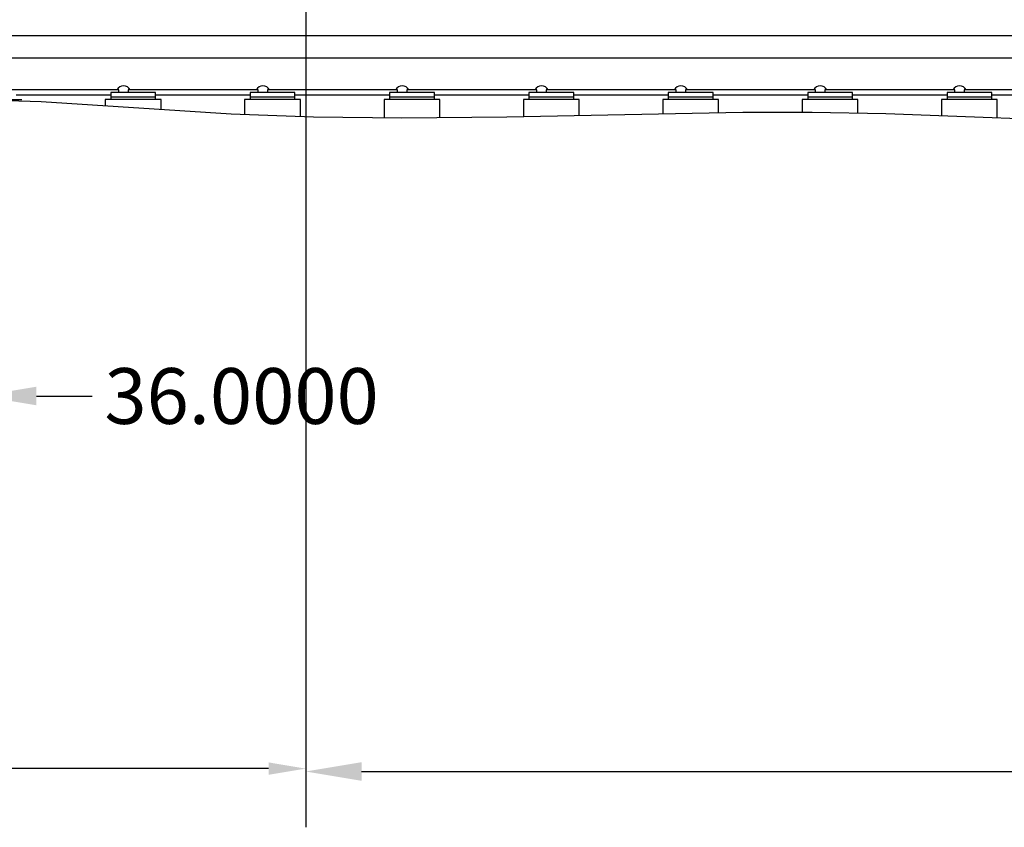
# Model space of a CAD drawing. Extents: x -649 to 1020, y -997 to 1118.
# Drawn here: x 68 to 174, y 777 to 864 of the extents above; entities that cross this region are included whole.
import ezdxf

# ---------------------------------------------------------------- set-up
doc = ezdxf.new("R2010")
doc.units = 0
doc.header["$MEASUREMENT"] = 0
doc.layers.add('DIMENSIONS', color=7, linetype='CONTINUOUS')
doc.layers.add('RAILS___TIES', color=7, linetype='CONTINUOUS')
doc.dimstyles.new('DIMSTYLE15', dxfattribs={"dimtxt": 6, "dimasz": 6, "dimexe": 6, "dimexo": 0.0625, "dimgap": 0.09, "dimtad": 0, "dimtih": 1, "dimtoh": 1, "dimdec": 4, "dimzin": 0, "dimdsep": 46, "dimtxsty": 'Standard', "dimcen": 0.09, "dimadec": 0, "dimazin": 0, "dimtfac": 1, "dimtdec": 4, "dimtofl": 0, "dimtmove": 0, "dimatfit": 0, "dimfxl": 0, "dimtolj": 1, "dimtzin": 0, "dimarcsym": 0})
doc.dimstyles.new('DIMSTYLE16', dxfattribs={"dimtxt": 6, "dimasz": 6, "dimexe": 6, "dimexo": 0.0625, "dimgap": 0.09, "dimtad": 0, "dimtih": 1, "dimtoh": 1, "dimdec": 4, "dimzin": 0, "dimdsep": 46, "dimtxsty": 'Standard', "dimcen": 0.09, "dimadec": 0, "dimazin": 0, "dimtfac": 1, "dimtdec": 4, "dimtofl": 0, "dimtmove": 0, "dimatfit": 0, "dimfxl": 0, "dimtolj": 1, "dimtzin": 0, "dimarcsym": 0})
doc.dimstyles.new('DIMSTYLE9', dxfattribs={"dimtxt": 4, "dimasz": 4, "dimexe": 4, "dimexo": 0.0625, "dimgap": 0.09, "dimtad": 0, "dimtih": 1, "dimtoh": 1, "dimdec": 4, "dimzin": 0, "dimdsep": 46, "dimtxsty": 'Standard', "dimcen": 0.09, "dimadec": 0, "dimazin": 0, "dimtfac": 1, "dimtdec": 4, "dimtofl": 0, "dimtmove": 0, "dimatfit": 0, "dimfxl": 0, "dimtolj": 1, "dimtzin": 0, "dimarcsym": 0})

# ---------------------------------------------------------------- blocks, each defined once
blk = doc.blocks.new('*D3067')
at = {"layer": 'DIMENSIONS', "color": 0, "linetype": 'Continuous', "lineweight": -2, "transparency": 16777216}
for p, q in [((99.21, 908.62), (99.21, 779.79)), ((-474.79, 888.97), (-474.79, 779.79)), ((-470.79, 783.79), (-200.55, 783.79)), ((95.21, 783.79), (-175.04, 783.79))]:
    blk.add_line(p, q, dxfattribs=at)
at = {"layer": 'DIMENSIONS', "color": 0, "linetype": 'Continuous', "transparency": 16777216}
for points in [[(-470.79, 784.46), (-470.79, 783.13), (-474.79, 783.79)], [(95.21, 784.46), (95.21, 783.13), (99.21, 783.79)]]:
    blk.add_solid(points, dxfattribs=at)
at = {"layer": 'DIMENSIONS', "color": 0, "linetype": 'Continuous', "transparency": 16777216, "insert": (-187.79, 783.79), "char_height": 4, "attachment_point": 5}
blk.add_mtext('\\A1;574.0000', dxfattribs=at)
blk = doc.blocks.new('*D3073')
at = {"layer": 'DIMENSIONS', "color": 0, "linetype": 'Continuous', "lineweight": -2, "transparency": 16777216}
for p, q in [((64.21, 883.62), (64.21, 817.88)), ((28.21, 880.62), (28.21, 817.88)), ((22.21, 823.88), (16.21, 823.88)), ((70.21, 823.88), (76.21, 823.88))]:
    blk.add_line(p, q, dxfattribs=at)
at = {"layer": 'DIMENSIONS', "color": 0, "linetype": 'Continuous', "transparency": 16777216}
for points in [[(22.21, 824.88), (22.21, 822.88), (28.21, 823.88)], [(70.21, 824.88), (70.21, 822.88), (64.21, 823.88)]]:
    blk.add_solid(points, dxfattribs=at)
at = {"layer": 'DIMENSIONS', "color": 0, "linetype": 'Continuous', "transparency": 16777216, "insert": (92.3, 823.88), "char_height": 6, "attachment_point": 5}
blk.add_mtext('\\A1;36.0000', dxfattribs=at)
blk = doc.blocks.new('*D3074')
at = {"layer": 'DIMENSIONS', "color": 0, "linetype": 'Continuous', "lineweight": -2, "transparency": 16777216}
for p, q in [((99.21, 908.62), (99.21, 777.48)), ((850.71, 896.12), (850.71, 777.48)), ((105.21, 783.48), (456.37, 783.48)), ((844.71, 783.48), (493.55, 783.48))]:
    blk.add_line(p, q, dxfattribs=at)
at = {"layer": 'DIMENSIONS', "color": 0, "linetype": 'Continuous', "transparency": 16777216}
for points in [[(105.21, 784.48), (105.21, 782.48), (99.21, 783.48)], [(844.71, 784.48), (844.71, 782.48), (850.71, 783.48)]]:
    blk.add_solid(points, dxfattribs=at)
at = {"layer": 'DIMENSIONS', "color": 0, "linetype": 'Continuous', "transparency": 16777216, "insert": (474.96, 783.48), "char_height": 6, "attachment_point": 5}
blk.add_mtext('\\A1;751.5000', dxfattribs=at)

msp = doc.modelspace()

# ---------------------------------------------------------------- linework, layer by layer
at = {"layer": 'RAILS___TIES', "color": 16, "linetype": 'Continuous'}
for points in [[(-476.40392, 856.54736), (-476.55166, 856.88939), (-475.22198, 858.29583), (-476.60641, 859.08236), (-475.80861, 859.78892), (-477.37293, 861.34199), (-476.29385, 862.68066), (864.94939, 862.68066)], [(-476.29385, 860.27547), (864.94939, 860.27547)], [(79.09268, 856.54736), (79.09268, 856.81708), (65.09268, 856.81708), (65.09268, 856.54736)], [(83.04981, 855.79254), (83.04981, 856.54736), (78.23632, 856.54736), (78.23632, 855.79254)], [(94.09268, 856.54736), (94.09268, 856.81708), (80.09268, 856.81708), (80.09268, 856.54736)], [(98.04981, 855.79254), (98.04981, 856.54736), (93.23632, 856.54736), (93.23632, 855.79254)], [(109.09268, 856.54736), (109.09268, 856.81708), (95.09268, 856.81708), (95.09268, 856.54736)], [(113.04981, 855.79254), (113.04981, 856.54736), (108.23632, 856.54736), (108.23632, 855.79254)], [(124.09268, 856.54736), (124.09268, 856.81708), (110.09268, 856.81708), (110.09268, 856.54736)], [(128.04981, 855.79254), (128.04981, 856.54736), (123.23632, 856.54736), (123.23632, 855.79254)], [(139.09268, 856.54736), (139.09268, 856.81708), (125.09268, 856.81708), (125.09268, 856.54736)], [(143.04981, 855.79254), (143.04981, 856.54736), (138.23632, 856.54736), (138.23632, 855.79254)], [(154.09268, 856.54736), (154.09268, 856.81708), (140.09268, 856.81708), (140.09268, 856.54736)], [(158.04981, 855.79254), (158.04981, 856.54736), (153.23632, 856.54736), (153.23632, 855.79254)], [(169.09268, 856.54736), (169.09268, 856.81708), (155.09268, 856.81708), (155.09268, 856.54736)], [(173.04981, 855.79254), (173.04981, 856.54736), (168.23632, 856.54736), (168.23632, 855.79254)], [(184.09268, 856.54736), (184.09268, 856.81708), (170.09268, 856.81708), (170.09268, 856.54736)], [(62.63313, 855.79254), (68.63313, 855.79254)], [(64.70892, 855.75566), (70.73882, 855.57408), (91.18427, 854.23519), (100.03728, 853.91507), (109.53897, 853.8148), (120.83729, 853.92724), (146.2499, 854.42291), (153.71424, 854.43501), (161.64658, 854.29037), (186.45065, 853.32649), (195.17165, 853.20973), (201.80567, 853.25922), (216.78576, 853.64371), (230.86672, 854.09922), (243.47886, 854.36488), (253.20918, 854.37071), (262.80286, 854.1269), (269.56335, 853.768), (281.67786, 852.82406), (293.3256, 853.49905), (309.54182, 854.23321), (319.13502, 854.44017)], [(68.04981, 856.29254), (78.23632, 856.29254)], [(83.63313, 854.71185), (83.63313, 855.79254), (77.63313, 855.79254), (77.63313, 855.15016)], [(78.23632, 856.05901), (83.04981, 856.05901)], [(83.04981, 856.29254), (93.23632, 856.29254)], [(98.63313, 853.94969), (98.63313, 855.79254), (92.63313, 855.79254), (92.63313, 854.16536)], [(93.23632, 856.05901), (98.04981, 856.05901)], [(98.04981, 856.29254), (108.23632, 856.29254)], [(113.63313, 853.83204), (113.63313, 855.79254), (107.63313, 855.79254), (107.63313, 853.81799)], [(108.23632, 856.05901), (113.04981, 856.05901)], [(113.04981, 856.29254), (123.23632, 856.29254)], [(128.63313, 854.09008), (128.63313, 855.79254), (122.63313, 855.79254), (122.63313, 853.96088)], [(123.23632, 856.05901), (128.04981, 856.05901)], [(128.04981, 856.29254), (138.23632, 856.29254)], [(143.63313, 854.39316), (143.63313, 855.79254), (137.63313, 855.79254), (137.63313, 854.29038)], [(138.23632, 856.05901), (143.04981, 856.05901)], [(143.04981, 856.29254), (153.23632, 856.29254)], [(158.63313, 854.36709), (158.63313, 855.79254), (152.63313, 855.79254), (152.63313, 854.44108)], [(153.23632, 856.05901), (158.04981, 856.05901)], [(158.04981, 856.29254), (168.23632, 856.29254)], [(173.63313, 853.81779), (173.63313, 855.79254), (167.63313, 855.79254), (167.63313, 854.07646)], [(168.23632, 856.05901), (173.04981, 856.05901)], [(173.04981, 856.29254), (183.23632, 856.29254)]]:
    msp.add_lwpolyline(points, dxfattribs=at)
for points in [[(80.29268, 856.81996, 0.617109342), (78.89268, 856.81996, -0.617109342)], [(95.29268, 856.81996, 0.617109342), (93.89268, 856.81996, -0.617109342)], [(110.29268, 856.81996, 0.617109342), (108.89268, 856.81996, -0.617109342)], [(125.29268, 856.81996, 0.617109342), (123.89268, 856.81996, -0.617109342)], [(140.29268, 856.81996, 0.617109342), (138.89268, 856.81996, -0.617109342)], [(155.29268, 856.81996, 0.617109342), (153.89268, 856.81996, -0.617109342)], [(170.29268, 856.81996, 0.617109342), (168.89268, 856.81996, -0.617109342)]]:
    msp.add_lwpolyline(points, format="xyb", dxfattribs=at)

# ---------------------------------------------------------------- dimensions: what is measured, and where the dimension line sits
at = {"layer": 'DIMENSIONS', "color": 10, "linetype": 'Continuous'}
for base, p1, p2, dimstyle, picture, middle in [((99.20615, 783.7925), (-474.79385, 889.03304), (99.20615, 908.68066), 'DIMSTYLE9', '*D3067', (-187.79385, 783.7925)), ((850.70615, 783.4779), (99.20615, 908.68066), (850.70615, 896.18066), 'DIMSTYLE16', '*D3074', (474.95615, 783.4779)), ((64.20615, 823.88339), (28.20615, 880.68066), (64.20615, 883.68066), 'DIMSTYLE15', '*D3073', (92.29615, 823.88339))]:
    dim = msp.add_linear_dim(base=base, p1=p1, p2=p2, dimstyle=dimstyle, dxfattribs=at)
    dim.commit()
    dim.dimension.update_dxf_attribs({"geometry": picture, "text_midpoint": middle})

doc.saveas('drawing.dxf')
